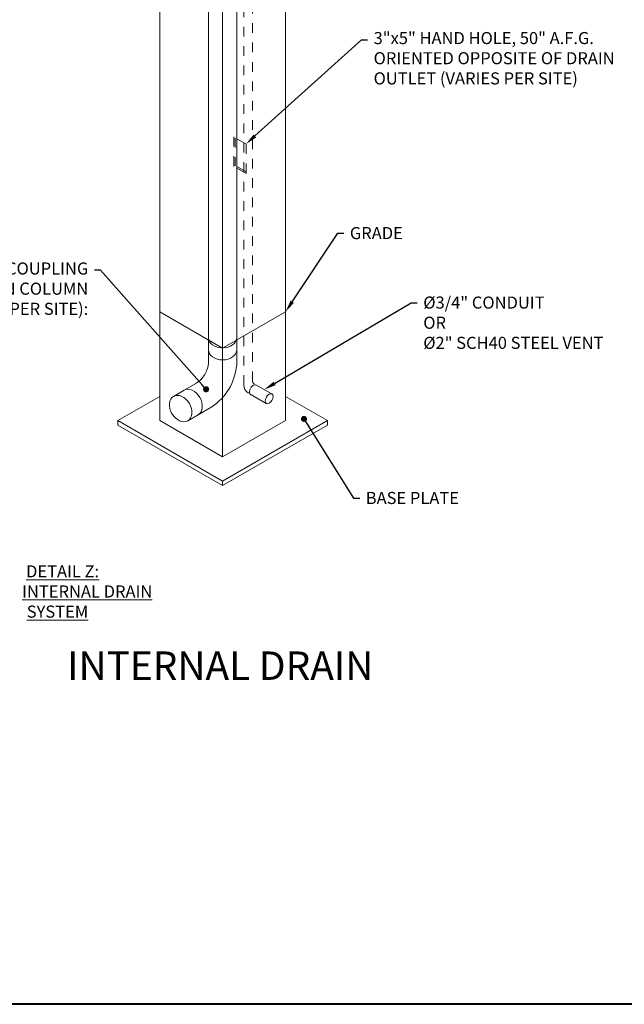
# Paper-space layout 'INTERNAL DRAINS' of a CAD drawing. Extents: x -0.1 to 43.9, y -14.3 to 42.3.
# Drawn here: x 21.7 to 27.9, y 0.6 to 10.7 of the extents above; entities that cross this region are included whole.
import ezdxf
from ezdxf import colors
from ezdxf.entities.mleader import LeaderData, LeaderLine
from ezdxf.math import Vec2, Vec3

# ---------------------------------------------------------------- set-up
doc = ezdxf.new("R2010")
doc.units = 0
doc.header["$LTSCALE"] = 0.25
doc.header["$MEASUREMENT"] = 0
doc.linetypes.add('HIDDEN', pattern=[0.375, 0.25, -0.125])
doc.layers.get('0').update_dxf_attribs({"linetype": 'CONTINUOUS', "lineweight": 13})
doc.styles.add('ARIAL STD', font='arial.ttf')
doc.styles.get("Standard").update_dxf_attribs({"font": 'arial.ttf', "height": 0.125})

# ---------------------------------------------------------------- blocks, each defined once
blk = doc.blocks.new('_Dot')
at = {"color": 0, "linetype": 'ByBlock', "lineweight": -2}
blk.add_line((-0.5, 0), (-1, 0), dxfattribs=at)
at = {"color": 0, "linetype": 'ByBlock', "const_width": 0.5}
blk.add_lwpolyline([(-0.25, 0, 1), (0.25, 0, 1)], format="xyb", close=True, dxfattribs=at)

psp = doc.layouts.new('INTERNAL DRAINS')

# ---------------------------------------------------------------- linework, layer by layer
for p, q in [((24.424, 16.427), (24.424, 10.427)), ((23.774, 16.052), (23.774, 10.052)), ((23.125, 13.819), (23.125, 10.427)), ((23.629, 9.916), (23.629, 12.121)), ((23.92, 12.121), (23.92, 9.915)), ((23.629, 11.631), (23.629, 7.333)), ((23.125, 10.427), (23.125, 6.601)), ((24.424, 10.427), (24.424, 6.601)), ((23.774, 10.052), (23.774, 6.226)), ((23.92, 9.915), (23.92, 7.333)), ((23.125, 7.725), (23.774, 7.35)), ((23.774, 7.35), (24.424, 7.725)), ((23.629, 7.333), (23.629, 7.197)), ((23.92, 7.333), (23.92, 7.168)), ((23.377, 6.915), (23.503, 6.987)), ((24.285, 6.875), (24.123, 6.969)), ((23.125, 6.851), (22.692, 6.601)), ((23.268, 6.852), (23.377, 6.915)), ((24.225, 6.777), (24.059, 6.874)), ((24.424, 6.851), (24.857, 6.601)), ((23.522, 6.662), (23.664, 6.744)), ((23.414, 6.6), (23.522, 6.662)), ((23.774, 5.976), (22.692, 6.601)), ((22.692, 6.601), (22.692, 6.554)), ((23.774, 5.929), (22.692, 6.554)), ((23.125, 6.601), (23.774, 6.226)), ((23.774, 5.976), (24.857, 6.601)), ((23.774, 6.226), (24.424, 6.601)), ((23.774, 5.929), (24.857, 6.554)), ((24.857, 6.601), (24.857, 6.554)), ((23.774, 5.929), (23.774, 5.976))]:
    psp.add_line(p, q)
at = {"linetype": 'HIDDEN'}
for p, q in [((23.992, 6.971), (23.992, 15.658)), ((24.084, 7.008), (24.084, 15.594)), ((23.889, 9.533), (23.889, 9.23)), ((24.016, 9.46), (23.889, 9.533)), ((23.904, 9.525), (23.904, 9.238)), ((24.016, 9.46), (24.016, 9.156)), ((23.889, 9.23), (23.904, 9.238)), ((24.016, 9.156), (23.889, 9.23)), ((24.016, 9.173), (23.904, 9.238))]:
    psp.add_line(p, q, dxfattribs=at)
at = {"lineweight": 40}
psp.add_lwpolyline([(0.29, 21.066), (33.366, 21.066), (33.366, 0.568), (0.29, 0.568)], close=True, dxfattribs=at)
for centre, radius, start, end in [((23.346, 7.224), 0.284, 303.4423, 354.4463), ((23.343, 7.227), 0.579, 303.5336, 354.1977), ((24.092, 6.971), 0.1, 180, 239.7828), ((24.114, 7.008), 0.03, 180, 240.006)]:
    psp.add_arc(centre, radius, start, end)
for centre, major_axis in [((23.774, 7.458), (0.146, 0)), ((23.774, 7.333), (0.146, 0)), ((23.449, 6.789), (-0.073, 0.126))]:
    psp.add_ellipse(centre, major_axis=major_axis, ratio=0.717066, start_param=3.141593, end_param=6.283185)
at = {"extrusion": (0, 0, -1)}
psp.add_ellipse((24.092, 6.92), major_axis=(-0.0287, -0.0497), ratio=0.57735, start_param=6.126604, end_param=9.490915, dxfattribs=at)
psp.add_ellipse((23.341, 6.726), major_axis=(-0.073, 0.126), ratio=0.717066)
psp.add_ellipse((24.255, 6.827), major_axis=(-0.0287, -0.0497), ratio=0.57735, dxfattribs=at)

# ---------------------------------------------------------------- texts
at = {"insert": (21.513, 5.106), "char_height": 0.125, "attachment_point": 1}
psp.add_mtext_dynamic_manual_height_columns('\\pi1.8493;{\\fArial|b1|i0|c0|p34;\\LDETAIL Z:\\P\\pi1.5273;INTERNAL DRAIN\\P\\pi1.9067;SYSTEM}', width=4.51284, gutter_width=0.625, heights=[0], dxfattribs=at)
at = {"color": 7, "linetype": 'Continuous', "lineweight": 0, "insert": (22.169, 4.215), "char_height": 0.294, "attachment_point": 1, "style": 'ARIAL STD'}
psp.add_mtext('INTERNAL DRAIN', dxfattribs=at)

# ---------------------------------------------------------------- leaders
ml = psp.add_multileader_mtext('Standard')
ml.set_content('3"x5" HAND HOLE, 50" A.F.G.\\PORIENTED OPPOSITE OF DRAIN\\POUTLET{\\fArial|b1|i0|c0|p34; (VARIES PER SITE)}', color=256, style='ARIAL STD')
ml.set_leader_properties()
ml.build(insert=Vec2(0, 0))
ml.multileader.update_dxf_attribs({"dogleg_length": 0.0625, "arrow_head_size": 0.125})
ctx = ml.context
ctx.base_point, ctx.char_height, ctx.arrow_head_size, ctx.landing_gap_size, ctx.plane_origin = Vec3(25.272, 10.537), 0.125, 0.125, 0.0625, Vec3(24.026, 9.555)
notes = []
notes.append((ctx, [(0, (1, 1, 0), (25.209, 10.537), (1, 0), 0.0625, [(0, [(24.016, 9.46)], 0, [])])]))
ctx.mtext.insert, ctx.mtext.flow_direction = Vec3(25.334, 10.618), 5
ml = psp.add_multileader_mtext('Standard')
ml.set_content('GRADE', color=256, style='ARIAL STD')
ml.set_leader_properties()
ml.build(insert=Vec2(0, 0))
ml.multileader.update_dxf_attribs({"dogleg_length": 0.0625, "arrow_head_size": 0.125})
ctx = ml.context
ctx.base_point, ctx.char_height, ctx.arrow_head_size, ctx.landing_gap_size, ctx.plane_origin = Vec3(25.027, 8.538), 0.125, 0.125, 0.0625, Vec3(26.96, 9.285)
notes.append((ctx, [(0, (1, 1, 0), (24.964, 8.538), (1, 0), 0.0625, [(0, [(24.424, 7.725)], 0, [])])]))
ctx.mtext.insert, ctx.mtext.flow_direction = Vec3(25.089, 8.602), 5
ml = psp.add_multileader_mtext('Standard')
ml.set_content('4" S&D ELBOW WITH COUPLING\\P{\\fArial|b1|i0|c0|p34;(ORIENTATION ON COLUMN\\PVARIES PER SITE):}', color=256, style='ARIAL STD')
ml.set_leader_properties()
ml.set_arrow_properties(name='DOT')
ml.build(insert=Vec2(0, 0))
ml.multileader.update_dxf_attribs({"dogleg_length": 0.0625, "arrow_head_size": 0.0625})
ctx = ml.context
ctx.base_point, ctx.char_height, ctx.arrow_head_size, ctx.landing_gap_size, ctx.plane_origin = Vec3(19.636, 8.155), 0.125, 0.0625, 0.0625, Vec3(26.463, 6.49)
ctx.text_align_type = 2
notes.append((ctx, [(0, (1, 1, 0), (22.512, 8.155), (-1, 0), 0.0625, [(0, [(23.604, 6.925)], 0, [])])]))
ctx.mtext.insert, ctx.mtext.alignment, ctx.mtext.flow_direction = Vec3(22.387, 8.236), 3, 5
ml = psp.add_multileader_mtext('Standard')
ml.set_content('%%C3/4" CONDUIT\\POR\\P%%C2" SCH40 STEEL VENT', color=256, style='ARIAL STD')
ml.set_leader_properties()
ml.build(insert=Vec2(0, 0))
ml.multileader.update_dxf_attribs({"dogleg_length": 0.0625, "arrow_head_size": 0.125})
ctx = ml.context
ctx.base_point, ctx.char_height, ctx.arrow_head_size, ctx.landing_gap_size, ctx.plane_origin = Vec3(25.784, 7.819), 0.125, 0.125, 0.0625, Vec3(27.888, 8.468)
notes.append((ctx, [(0, (1, 1, 0), (25.722, 7.819), (1, 0), 0.0625, [(0, [(24.204, 6.922)], 0, [])])]))
ctx.mtext.insert, ctx.mtext.flow_direction = Vec3(25.847, 7.884), 5
ml = psp.add_multileader_mtext('Standard')
ml.set_content('BASE PLATE', color=256, style='ARIAL STD')
ml.set_leader_properties()
ml.set_arrow_properties(name='DOT')
ml.build(insert=Vec2(0, 0))
ml.multileader.update_dxf_attribs({"dogleg_length": 0.0625, "arrow_head_size": 0.0625})
ctx = ml.context
ctx.base_point, ctx.char_height, ctx.arrow_head_size, ctx.landing_gap_size, ctx.plane_origin = Vec3(25.19, 5.801), 0.125, 0.0625, 0.0625, Vec3(26.553, 7.499)
notes.append((ctx, [(0, (1, 1, 0), (25.128, 5.801), (1, 0), 0.0625, [(0, [(24.615, 6.619)], 0, [])])]))
ctx.mtext.insert, ctx.mtext.flow_direction = Vec3(25.253, 5.864), 5
for ctx, leaders in notes:
    for number, flags, end, landing, length, lines in leaders:
        leader = LeaderData()
        leader.index, (leader.has_last_leader_line, leader.has_dogleg_vector, leader.attachment_direction) = number, flags
        leader.last_leader_point, leader.dogleg_vector, leader.dogleg_length = Vec3(end), Vec3(landing), length
        for number, points, colour, breaks in lines:
            line = LeaderLine()
            line.index, line.vertices, line.color, line.breaks = number, Vec3.list(points), colors.encode_raw_color(colour), breaks
            leader.lines.append(line)
        ctx.leaders.append(leader)

doc.saveas('drawing.dxf')
